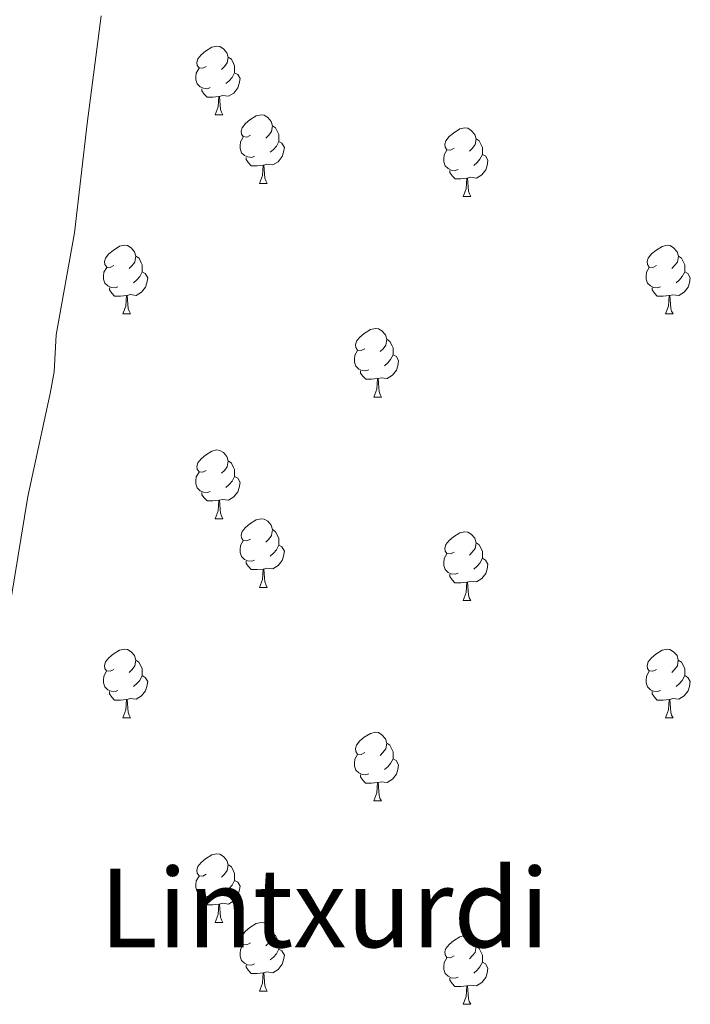
# Model space of a CAD drawing. Units: metres. Extents: x 589296 to 593790, y 4744813 to 4747842.
# Drawn here: x 590852 to 590950, y 4745576 to 4745720 of the extents above; entities that cross this region are included whole.
import ezdxf
from ezdxf.enums import TextEntityAlignment as Align

# ---------------------------------------------------------------- set-up
doc = ezdxf.new("R2010")
doc.units = ezdxf.units.M
doc.header["$MEASUREMENT"] = 0
for name, color, linetype, lineweight in [('Level 36', 19, 'Continuous', 40), ('Level 45', 19, 'Continuous', 0), ('Level 5', 36, 'Continuous', 0)]:
    doc.layers.add(name, color=color, linetype=linetype, lineweight=lineweight)
doc.styles.add('Arial', font='ARIAL.TTF', dxfattribs={"height": 0.2})

msp = doc.modelspace()

# ---------------------------------------------------------------- linework, layer by layer
at = {"layer": 'Level 36', "color": 92, "linetype": 'Continuous', "lineweight": 0}
for points in [[(590878.9, 4745712.9, 0.01), (590878.37, 4745712.64, 0.01), (590877.84, 4745712.69, 0.01), (590877.57, 4745713.06, 0.01), (590877.52, 4745713.49, 0.01), (590877.68, 4745714.01, 0.01), (590878.16, 4745714.6, 0.01), (590878.79, 4745715.13, 0.01), (590879.69, 4745715.72, 0.01), (590880.44, 4745715.88, 0.01), (590880.86, 4745715.82, 0.01), (590881.39, 4745715.51, 0.01), (590881.92, 4745714.92, 0.01), (590882.08, 4745714.28, 0.01), (590881.97, 4745713.43, 0.01), (590881.55, 4745712.9, 0.01), (590881.13, 4745712.48, 0.01)], [(590882.08, 4745714.28, 0.01), (590882.56, 4745713.97, 0.01), (590882.87, 4745713.33, 0.01), (590883.03, 4745713.01, 0.01), (590883.03, 4745712.43, 0.01), (590883.03, 4745712, 0.01), (590882.66, 4745711.31, 0.01), (590882.24, 4745710.83, 0.01), (590881.76, 4745710.41, 0.01)], [(590879.48, 4745709.82, 0.01), (590879.06, 4745709.66, 0.01), (590878.47, 4745709.72, 0.01), (590878, 4745709.93, 0.01), (590877.57, 4745710.36, 0.01), (590877.36, 4745710.94, 0.01), (590877.36, 4745711.36, 0.01), (590877.41, 4745711.95, 0.01), (590877.84, 4745712.64, 0.01)], [(590883.03, 4745712, 0.01), (590883.49, 4745711.75, 0.01), (590883.83, 4745711.14, 0.01), (590883.72, 4745710.41, 0.01), (590883.51, 4745709.77, 0.01), (590882.93, 4745709.03, 0.01), (590882.13, 4745708.55, 0.01), (590881.28, 4745708.66, 0.01), (590880.85, 4745708.53, 0.01)], [(590880.74, 4745708.53, 0.01), (590879.85, 4745708.44, 0.01), (590879.01, 4745708.44, 0.01), (590878.58, 4745708.87, 0.01), (590878.26, 4745709.35, 0.01), (590878.26, 4745709.66, 0.01)], [(590880.2, 4745705.84, 0.01), (590880.63, 4745707, 0.01), (590880.74, 4745708.53, 0.01), (590880.85, 4745708.53, 0.01), (590880.89, 4745707.94, 0.01), (590880.92, 4745707.26, 0.01), (590880.99, 4745706.64, 0.01), (590881.11, 4745706.24, 0.01), (590881.32, 4745705.84, 0.01)], [(590880.2, 4745705.84, 0.01), (590881.32, 4745705.84, 0.01)], [(590885.37, 4745702.87, 0.01), (590884.84, 4745702.6, 0.01), (590884.31, 4745702.66, 0.01), (590884.05, 4745703.03, 0.01), (590883.99, 4745703.45, 0.01), (590884.15, 4745703.97, 0.01), (590884.63, 4745704.57, 0.01), (590885.27, 4745705.1, 0.01), (590886.17, 4745705.68, 0.01), (590886.91, 4745705.84, 0.01), (590887.34, 4745705.79, 0.01), (590887.87, 4745705.47, 0.01), (590888.4, 4745704.89, 0.01), (590888.56, 4745704.25, 0.01), (590888.45, 4745703.4, 0.01), (590888.02, 4745702.87, 0.01), (590887.6, 4745702.44, 0.01)], [(590888.56, 4745704.25, 0.01), (590889.03, 4745703.93, 0.01), (590889.35, 4745703.29, 0.01), (590889.51, 4745702.97, 0.01), (590889.51, 4745702.39, 0.01), (590889.51, 4745701.97, 0.01), (590889.14, 4745701.28, 0.01), (590888.72, 4745700.8, 0.01), (590888.24, 4745700.38, 0.01)], [(590915.14, 4745700.96, 0.01), (590914.62, 4745700.7, 0.01), (590914.08, 4745700.75, 0.01), (590913.82, 4745701.12, 0.01), (590913.76, 4745701.55, 0.01), (590913.92, 4745702.07, 0.01), (590914.4, 4745702.66, 0.01), (590915.04, 4745703.19, 0.01), (590915.94, 4745703.78, 0.01), (590916.68, 4745703.94, 0.01), (590917.11, 4745703.88, 0.01), (590917.64, 4745703.57, 0.01), (590918.17, 4745702.98, 0.01), (590918.33, 4745702.34, 0.01), (590918.22, 4745701.49, 0.01), (590917.8, 4745700.96, 0.01), (590917.38, 4745700.54, 0.01)], [(590885.96, 4745699.79, 0.01), (590885.53, 4745699.63, 0.01), (590884.95, 4745699.69, 0.01), (590884.47, 4745699.9, 0.01), (590884.05, 4745700.32, 0.01), (590883.83, 4745700.91, 0.01), (590883.83, 4745701.33, 0.01), (590883.89, 4745701.91, 0.01), (590884.31, 4745702.6, 0.01)], [(590889.51, 4745701.97, 0.01), (590889.96, 4745701.72, 0.01), (590890.31, 4745701.1, 0.01), (590890.2, 4745700.38, 0.01), (590889.99, 4745699.74, 0.01), (590889.4, 4745699, 0.01), (590888.61, 4745698.52, 0.01), (590887.76, 4745698.62, 0.01), (590887.33, 4745698.49, 0.01)], [(590918.33, 4745702.34, 0.01), (590918.8, 4745702.03, 0.01), (590919.12, 4745701.39, 0.01), (590919.28, 4745701.07, 0.01), (590919.28, 4745700.49, 0.01), (590919.28, 4745700.06, 0.01), (590918.91, 4745699.37, 0.01), (590918.49, 4745698.89, 0.01), (590918.01, 4745698.47, 0.01)], [(590915.73, 4745697.88, 0.01), (590915.3, 4745697.72, 0.01), (590914.72, 4745697.78, 0.01), (590914.24, 4745697.99, 0.01), (590913.82, 4745698.42, 0.01), (590913.6, 4745699, 0.01), (590913.6, 4745699.42, 0.01), (590913.66, 4745700.01, 0.01), (590914.08, 4745700.7, 0.01)], [(590919.28, 4745700.06, 0.01), (590919.74, 4745699.81, 0.01), (590920.08, 4745699.2, 0.01), (590919.97, 4745698.47, 0.01), (590919.76, 4745697.83, 0.01), (590919.18, 4745697.09, 0.01), (590918.38, 4745696.61, 0.01), (590917.53, 4745696.72, 0.01), (590917.1, 4745696.59, 0.01)], [(590887.22, 4745698.49, 0.01), (590886.33, 4745698.41, 0.01), (590885.48, 4745698.41, 0.01), (590885.06, 4745698.84, 0.01), (590884.74, 4745699.31, 0.01), (590884.74, 4745699.63, 0.01)], [(590886.67, 4745695.81, 0.01), (590887.11, 4745696.97, 0.01), (590887.22, 4745698.49, 0.01), (590887.33, 4745698.49, 0.01), (590887.36, 4745697.91, 0.01), (590887.4, 4745697.22, 0.01), (590887.47, 4745696.61, 0.01), (590887.58, 4745696.21, 0.01), (590887.8, 4745695.81, 0.01)], [(590916.99, 4745696.59, 0.01), (590916.1, 4745696.5, 0.01), (590915.26, 4745696.5, 0.01), (590914.83, 4745696.93, 0.01), (590914.51, 4745697.41, 0.01), (590914.51, 4745697.72, 0.01)], [(590886.67, 4745695.81, 0.01), (590887.8, 4745695.81, 0.01)], [(590916.44, 4745693.9, 0.01), (590916.88, 4745695.06, 0.01), (590916.99, 4745696.59, 0.01), (590917.1, 4745696.59, 0.01), (590917.14, 4745696, 0.01), (590917.17, 4745695.32, 0.01), (590917.24, 4745694.7, 0.01), (590917.36, 4745694.3, 0.01), (590917.57, 4745693.9, 0.01)], [(590916.44, 4745693.9, 0.01), (590917.57, 4745693.9, 0.01)], [(590865.4, 4745683.82, 0.01), (590864.86, 4745683.56, 0.01), (590864.34, 4745683.61, 0.01), (590864.07, 4745683.98, 0.01), (590864.02, 4745684.41, 0.01), (590864.18, 4745684.93, 0.01), (590864.66, 4745685.52, 0.01), (590865.29, 4745686.05, 0.01), (590866.19, 4745686.64, 0.01), (590866.94, 4745686.8, 0.01), (590867.36, 4745686.74, 0.01), (590867.89, 4745686.43, 0.01), (590868.42, 4745685.84, 0.01), (590868.58, 4745685.2, 0.01), (590868.47, 4745684.35, 0.01), (590868.04, 4745683.82, 0.01), (590867.62, 4745683.4, 0.01)], [(590944.72, 4745683.82, 0.01), (590944.19, 4745683.55, 0.01), (590943.66, 4745683.61, 0.01), (590943.4, 4745683.98, 0.01), (590943.34, 4745684.41, 0.01), (590943.5, 4745684.93, 0.01), (590943.98, 4745685.52, 0.01), (590944.62, 4745686.05, 0.01), (590945.52, 4745686.63, 0.01), (590946.26, 4745686.79, 0.01), (590946.69, 4745686.74, 0.01), (590947.22, 4745686.43, 0.01), (590947.75, 4745685.84, 0.01), (590947.91, 4745685.2, 0.01), (590947.8, 4745684.35, 0.01), (590947.37, 4745683.82, 0.01), (590946.95, 4745683.39, 0.01)], [(590868.58, 4745685.2, 0.01), (590869.06, 4745684.89, 0.01), (590869.37, 4745684.25, 0.01), (590869.53, 4745683.93, 0.01), (590869.53, 4745683.35, 0.01), (590869.53, 4745682.92, 0.01), (590869.16, 4745682.23, 0.01), (590868.74, 4745681.75, 0.01), (590868.26, 4745681.33, 0.01)], [(590947.91, 4745685.2, 0.01), (590948.38, 4745684.89, 0.01), (590948.7, 4745684.25, 0.01), (590948.86, 4745683.93, 0.01), (590948.86, 4745683.35, 0.01), (590948.86, 4745682.92, 0.01), (590948.49, 4745682.23, 0.01), (590948.07, 4745681.75, 0.01), (590947.59, 4745681.33, 0.01)], [(590865.98, 4745680.74, 0.01), (590865.55, 4745680.58, 0.01), (590864.97, 4745680.64, 0.01), (590864.49, 4745680.85, 0.01), (590864.07, 4745681.28, 0.01), (590863.85, 4745681.86, 0.01), (590863.85, 4745682.28, 0.01), (590863.91, 4745682.87, 0.01), (590864.34, 4745683.56, 0.01)], [(590869.53, 4745682.92, 0.01), (590869.98, 4745682.67, 0.01), (590870.33, 4745682.06, 0.01), (590870.22, 4745681.33, 0.01), (590870.01, 4745680.69, 0.01), (590869.42, 4745679.95, 0.01), (590868.63, 4745679.47, 0.01), (590867.78, 4745679.58, 0.01), (590867.35, 4745679.45, 0.01)], [(590945.31, 4745680.74, 0.01), (590944.88, 4745680.58, 0.01), (590944.3, 4745680.64, 0.01), (590943.82, 4745680.85, 0.01), (590943.4, 4745681.27, 0.01), (590943.18, 4745681.86, 0.01), (590943.18, 4745682.28, 0.01), (590943.24, 4745682.87, 0.01), (590943.66, 4745683.55, 0.01)], [(590948.86, 4745682.92, 0.01), (590949.31, 4745682.67, 0.01), (590949.66, 4745682.05, 0.01), (590949.55, 4745681.33, 0.01), (590949.34, 4745680.69, 0.01), (590948.75, 4745679.95, 0.01), (590947.96, 4745679.47, 0.01), (590947.11, 4745679.57, 0.01), (590946.68, 4745679.45, 0.01)], [(590867.24, 4745679.45, 0.01), (590866.35, 4745679.36, 0.01), (590865.5, 4745679.36, 0.01), (590865.08, 4745679.79, 0.01), (590864.76, 4745680.27, 0.01), (590864.76, 4745680.58, 0.01)], [(590946.57, 4745679.45, 0.01), (590945.68, 4745679.36, 0.01), (590944.83, 4745679.36, 0.01), (590944.41, 4745679.79, 0.01), (590944.09, 4745680.27, 0.01), (590944.09, 4745680.58, 0.01)], [(590866.69, 4745676.76, 0.01), (590867.13, 4745677.92, 0.01), (590867.24, 4745679.45, 0.01), (590867.35, 4745679.45, 0.01), (590867.38, 4745678.86, 0.01), (590867.42, 4745678.18, 0.01), (590867.49, 4745677.56, 0.01), (590867.6, 4745677.16, 0.01), (590867.82, 4745676.76, 0.01)], [(590946.02, 4745676.76, 0.01), (590946.46, 4745677.92, 0.01), (590946.57, 4745679.45, 0.01), (590946.68, 4745679.45, 0.01), (590946.71, 4745678.86, 0.01), (590946.75, 4745678.17, 0.01), (590946.82, 4745677.56, 0.01), (590946.93, 4745677.16, 0.01), (590947.15, 4745676.76, 0.01)], [(590866.69, 4745676.76, 0.01), (590867.82, 4745676.76, 0.01)], [(590946.02, 4745676.76, 0.01), (590947.15, 4745676.76, 0.01)], [(590902.08, 4745671.68, 0.01), (590901.56, 4745671.42, 0.01), (590901.02, 4745671.47, 0.01), (590900.76, 4745671.84, 0.01), (590900.7, 4745672.27, 0.01), (590900.86, 4745672.79, 0.01), (590901.34, 4745673.38, 0.01), (590901.98, 4745673.91, 0.01), (590902.88, 4745674.5, 0.01), (590903.62, 4745674.66, 0.01), (590904.05, 4745674.6, 0.01), (590904.58, 4745674.29, 0.01), (590905.11, 4745673.7, 0.01), (590905.27, 4745673.06, 0.01), (590905.16, 4745672.21, 0.01), (590904.74, 4745671.68, 0.01), (590904.32, 4745671.26, 0.01)], [(590905.27, 4745673.06, 0.01), (590905.74, 4745672.75, 0.01), (590906.06, 4745672.11, 0.01), (590906.22, 4745671.79, 0.01), (590906.22, 4745671.21, 0.01), (590906.22, 4745670.78, 0.01), (590905.85, 4745670.09, 0.01), (590905.43, 4745669.61, 0.01), (590904.95, 4745669.19, 0.01)], [(590902.67, 4745668.6, 0.01), (590902.24, 4745668.44, 0.01), (590901.66, 4745668.5, 0.01), (590901.18, 4745668.71, 0.01), (590900.76, 4745669.14, 0.01), (590900.54, 4745669.72, 0.01), (590900.54, 4745670.14, 0.01), (590900.6, 4745670.73, 0.01), (590901.02, 4745671.42, 0.01)], [(590906.22, 4745670.78, 0.01), (590906.68, 4745670.53, 0.01), (590907.02, 4745669.92, 0.01), (590906.91, 4745669.19, 0.01), (590906.7, 4745668.55, 0.01), (590906.12, 4745667.81, 0.01), (590905.32, 4745667.33, 0.01), (590904.47, 4745667.44, 0.01), (590904.04, 4745667.31, 0.01)], [(590903.93, 4745667.31, 0.01), (590903.04, 4745667.22, 0.01), (590902.2, 4745667.22, 0.01), (590901.77, 4745667.65, 0.01), (590901.45, 4745668.13, 0.01), (590901.45, 4745668.44, 0.01)], [(590903.38, 4745664.62, 0.01), (590903.82, 4745665.78, 0.01), (590903.93, 4745667.31, 0.01), (590904.04, 4745667.31, 0.01), (590904.08, 4745666.72, 0.01), (590904.11, 4745666.04, 0.01), (590904.18, 4745665.42, 0.01), (590904.3, 4745665.02, 0.01), (590904.51, 4745664.62, 0.01)], [(590903.38, 4745664.62, 0.01), (590904.51, 4745664.62, 0.01)], [(590878.9, 4745653.91, 0.01), (590878.37, 4745653.65, 0.01), (590877.84, 4745653.7, 0.01), (590877.57, 4745654.07, 0.01), (590877.52, 4745654.5, 0.01), (590877.68, 4745655.02, 0.01), (590878.16, 4745655.61, 0.01), (590878.79, 4745656.14, 0.01), (590879.69, 4745656.73, 0.01), (590880.44, 4745656.89, 0.01), (590880.86, 4745656.83, 0.01), (590881.39, 4745656.52, 0.01), (590881.92, 4745655.93, 0.01), (590882.08, 4745655.29, 0.01), (590881.97, 4745654.44, 0.01), (590881.55, 4745653.91, 0.01), (590881.13, 4745653.49, 0.01)], [(590882.08, 4745655.29, 0.01), (590882.56, 4745654.98, 0.01), (590882.87, 4745654.34, 0.01), (590883.03, 4745654.02, 0.01), (590883.03, 4745653.44, 0.01), (590883.03, 4745653.01, 0.01), (590882.66, 4745652.32, 0.01), (590882.24, 4745651.84, 0.01), (590881.76, 4745651.42, 0.01)], [(590879.48, 4745650.83, 0.01), (590879.06, 4745650.67, 0.01), (590878.47, 4745650.73, 0.01), (590878, 4745650.94, 0.01), (590877.57, 4745651.37, 0.01), (590877.36, 4745651.95, 0.01), (590877.36, 4745652.37, 0.01), (590877.41, 4745652.96, 0.01), (590877.84, 4745653.65, 0.01)], [(590883.03, 4745653.01, 0.01), (590883.49, 4745652.76, 0.01), (590883.83, 4745652.15, 0.01), (590883.72, 4745651.42, 0.01), (590883.51, 4745650.78, 0.01), (590882.93, 4745650.04, 0.01), (590882.13, 4745649.56, 0.01), (590881.28, 4745649.67, 0.01), (590880.85, 4745649.54, 0.01)], [(590880.74, 4745649.54, 0.01), (590879.85, 4745649.45, 0.01), (590879.01, 4745649.45, 0.01), (590878.58, 4745649.88, 0.01), (590878.26, 4745650.36, 0.01), (590878.26, 4745650.67, 0.01)], [(590880.2, 4745646.85, 0.01), (590880.63, 4745648.01, 0.01), (590880.74, 4745649.54, 0.01), (590880.85, 4745649.54, 0.01), (590880.89, 4745648.95, 0.01), (590880.92, 4745648.27, 0.01), (590880.99, 4745647.65, 0.01), (590881.11, 4745647.25, 0.01), (590881.32, 4745646.85, 0.01)], [(590880.2, 4745646.85, 0.01), (590881.32, 4745646.85, 0.01)], [(590885.37, 4745643.88, 0.01), (590884.84, 4745643.61, 0.01), (590884.31, 4745643.67, 0.01), (590884.05, 4745644.04, 0.01), (590883.99, 4745644.46, 0.01), (590884.15, 4745644.98, 0.01), (590884.63, 4745645.58, 0.01), (590885.27, 4745646.11, 0.01), (590886.17, 4745646.69, 0.01), (590886.91, 4745646.85, 0.01), (590887.34, 4745646.8, 0.01), (590887.87, 4745646.48, 0.01), (590888.4, 4745645.9, 0.01), (590888.56, 4745645.26, 0.01), (590888.45, 4745644.41, 0.01), (590888.02, 4745643.88, 0.01), (590887.6, 4745643.45, 0.01)], [(590888.56, 4745645.26, 0.01), (590889.03, 4745644.94, 0.01), (590889.35, 4745644.3, 0.01), (590889.51, 4745643.98, 0.01), (590889.51, 4745643.4, 0.01), (590889.51, 4745642.98, 0.01), (590889.14, 4745642.29, 0.01), (590888.72, 4745641.81, 0.01), (590888.24, 4745641.39, 0.01)], [(590915.14, 4745641.97, 0.01), (590914.61, 4745641.71, 0.01), (590914.08, 4745641.76, 0.01), (590913.82, 4745642.13, 0.01), (590913.76, 4745642.56, 0.01), (590913.92, 4745643.08, 0.01), (590914.4, 4745643.67, 0.01), (590915.04, 4745644.2, 0.01), (590915.94, 4745644.79, 0.01), (590916.68, 4745644.95, 0.01), (590917.11, 4745644.89, 0.01), (590917.64, 4745644.58, 0.01), (590918.17, 4745643.99, 0.01), (590918.33, 4745643.35, 0.01), (590918.22, 4745642.5, 0.01), (590917.79, 4745641.97, 0.01), (590917.37, 4745641.55, 0.01)], [(590885.96, 4745640.8, 0.01), (590885.53, 4745640.64, 0.01), (590884.95, 4745640.7, 0.01), (590884.47, 4745640.91, 0.01), (590884.05, 4745641.33, 0.01), (590883.83, 4745641.92, 0.01), (590883.83, 4745642.34, 0.01), (590883.89, 4745642.92, 0.01), (590884.31, 4745643.61, 0.01)], [(590889.51, 4745642.98, 0.01), (590889.96, 4745642.73, 0.01), (590890.31, 4745642.11, 0.01), (590890.2, 4745641.39, 0.01), (590889.99, 4745640.75, 0.01), (590889.4, 4745640.01, 0.01), (590888.61, 4745639.53, 0.01), (590887.76, 4745639.63, 0.01), (590887.33, 4745639.5, 0.01)], [(590918.33, 4745643.35, 0.01), (590918.8, 4745643.04, 0.01), (590919.12, 4745642.4, 0.01), (590919.28, 4745642.08, 0.01), (590919.28, 4745641.5, 0.01), (590919.28, 4745641.07, 0.01), (590918.91, 4745640.38, 0.01), (590918.49, 4745639.9, 0.01), (590918.01, 4745639.48, 0.01)], [(590915.73, 4745638.89, 0.01), (590915.3, 4745638.73, 0.01), (590914.72, 4745638.79, 0.01), (590914.24, 4745639, 0.01), (590913.82, 4745639.43, 0.01), (590913.6, 4745640.01, 0.01), (590913.6, 4745640.43, 0.01), (590913.66, 4745641.02, 0.01), (590914.08, 4745641.71, 0.01)], [(590887.22, 4745639.5, 0.01), (590886.33, 4745639.42, 0.01), (590885.48, 4745639.42, 0.01), (590885.06, 4745639.85, 0.01), (590884.74, 4745640.32, 0.01), (590884.74, 4745640.64, 0.01)], [(590919.28, 4745641.07, 0.01), (590919.73, 4745640.82, 0.01), (590920.08, 4745640.21, 0.01), (590919.97, 4745639.48, 0.01), (590919.76, 4745638.84, 0.01), (590919.17, 4745638.1, 0.01), (590918.38, 4745637.62, 0.01), (590917.53, 4745637.73, 0.01), (590917.1, 4745637.6, 0.01)], [(590886.67, 4745636.82, 0.01), (590887.11, 4745637.98, 0.01), (590887.22, 4745639.5, 0.01), (590887.33, 4745639.5, 0.01), (590887.36, 4745638.92, 0.01), (590887.4, 4745638.23, 0.01), (590887.47, 4745637.62, 0.01), (590887.58, 4745637.22, 0.01), (590887.8, 4745636.82, 0.01)], [(590916.99, 4745637.6, 0.01), (590916.1, 4745637.51, 0.01), (590915.25, 4745637.51, 0.01), (590914.83, 4745637.94, 0.01), (590914.51, 4745638.42, 0.01), (590914.51, 4745638.73, 0.01)], [(590886.67, 4745636.82, 0.01), (590887.8, 4745636.82, 0.01)], [(590916.44, 4745634.91, 0.01), (590916.88, 4745636.07, 0.01), (590916.99, 4745637.6, 0.01), (590917.1, 4745637.6, 0.01), (590917.13, 4745637.01, 0.01), (590917.17, 4745636.33, 0.01), (590917.24, 4745635.71, 0.01), (590917.35, 4745635.31, 0.01), (590917.57, 4745634.91, 0.01)], [(590916.44, 4745634.91, 0.01), (590917.57, 4745634.91, 0.01)], [(590865.39, 4745624.83, 0.01), (590864.86, 4745624.57, 0.01), (590864.33, 4745624.62, 0.01), (590864.07, 4745624.99, 0.01), (590864.01, 4745625.41, 0.01), (590864.17, 4745625.93, 0.01), (590864.65, 4745626.53, 0.01), (590865.29, 4745627.06, 0.01), (590866.19, 4745627.65, 0.01), (590866.93, 4745627.81, 0.01), (590867.36, 4745627.75, 0.01), (590867.89, 4745627.43, 0.01), (590868.42, 4745626.85, 0.01), (590868.58, 4745626.21, 0.01), (590868.47, 4745625.36, 0.01), (590868.04, 4745624.83, 0.01), (590867.62, 4745624.41, 0.01)], [(590944.72, 4745624.83, 0.01), (590944.19, 4745624.56, 0.01), (590943.66, 4745624.62, 0.01), (590943.4, 4745624.99, 0.01), (590943.34, 4745625.41, 0.01), (590943.5, 4745625.93, 0.01), (590943.98, 4745626.53, 0.01), (590944.62, 4745627.06, 0.01), (590945.52, 4745627.64, 0.01), (590946.26, 4745627.8, 0.01), (590946.68, 4745627.75, 0.01), (590947.22, 4745627.43, 0.01), (590947.74, 4745626.85, 0.01), (590947.9, 4745626.21, 0.01), (590947.8, 4745625.36, 0.01), (590947.37, 4745624.83, 0.01), (590946.95, 4745624.4, 0.01)], [(590868.58, 4745626.21, 0.01), (590869.05, 4745625.89, 0.01), (590869.37, 4745625.25, 0.01), (590869.53, 4745624.93, 0.01), (590869.53, 4745624.35, 0.01), (590869.53, 4745623.93, 0.01), (590869.16, 4745623.24, 0.01), (590868.74, 4745622.76, 0.01), (590868.26, 4745622.34, 0.01)], [(590947.9, 4745626.21, 0.01), (590948.38, 4745625.89, 0.01), (590948.7, 4745625.25, 0.01), (590948.86, 4745624.93, 0.01), (590948.86, 4745624.35, 0.01), (590948.86, 4745623.93, 0.01), (590948.48, 4745623.24, 0.01), (590948.06, 4745622.76, 0.01), (590947.58, 4745622.34, 0.01)], [(590865.98, 4745621.75, 0.01), (590865.55, 4745621.59, 0.01), (590864.97, 4745621.65, 0.01), (590864.49, 4745621.86, 0.01), (590864.07, 4745622.29, 0.01), (590863.85, 4745622.87, 0.01), (590863.85, 4745623.29, 0.01), (590863.91, 4745623.87, 0.01), (590864.33, 4745624.57, 0.01)], [(590869.53, 4745623.93, 0.01), (590869.98, 4745623.68, 0.01), (590870.33, 4745623.07, 0.01), (590870.22, 4745622.34, 0.01), (590870.01, 4745621.7, 0.01), (590869.42, 4745620.96, 0.01), (590868.63, 4745620.48, 0.01), (590867.78, 4745620.59, 0.01), (590867.35, 4745620.45, 0.01)], [(590945.3, 4745621.75, 0.01), (590944.88, 4745621.59, 0.01), (590944.3, 4745621.65, 0.01), (590943.82, 4745621.86, 0.01), (590943.4, 4745622.28, 0.01), (590943.18, 4745622.87, 0.01), (590943.18, 4745623.29, 0.01), (590943.24, 4745623.87, 0.01), (590943.66, 4745624.56, 0.01)], [(590948.86, 4745623.93, 0.01), (590949.31, 4745623.68, 0.01), (590949.66, 4745623.06, 0.01), (590949.54, 4745622.34, 0.01), (590949.34, 4745621.7, 0.01), (590948.75, 4745620.96, 0.01), (590947.96, 4745620.48, 0.01), (590947.1, 4745620.58, 0.01), (590946.68, 4745620.45, 0.01)], [(590867.24, 4745620.45, 0.01), (590866.35, 4745620.37, 0.01), (590865.5, 4745620.37, 0.01), (590865.08, 4745620.8, 0.01), (590864.76, 4745621.27, 0.01), (590864.76, 4745621.59, 0.01)], [(590946.56, 4745620.45, 0.01), (590945.68, 4745620.37, 0.01), (590944.83, 4745620.37, 0.01), (590944.4, 4745620.8, 0.01), (590944.08, 4745621.27, 0.01), (590944.08, 4745621.59, 0.01)], [(590866.69, 4745617.77, 0.01), (590867.13, 4745618.93, 0.01), (590867.24, 4745620.45, 0.01), (590867.35, 4745620.45, 0.01), (590867.38, 4745619.87, 0.01), (590867.42, 4745619.19, 0.01), (590867.49, 4745618.57, 0.01), (590867.6, 4745618.17, 0.01), (590867.82, 4745617.77, 0.01)], [(590946.02, 4745617.77, 0.01), (590946.46, 4745618.93, 0.01), (590946.56, 4745620.45, 0.01), (590946.68, 4745620.45, 0.01), (590946.71, 4745619.87, 0.01), (590946.74, 4745619.18, 0.01), (590946.82, 4745618.57, 0.01), (590946.93, 4745618.17, 0.01), (590947.14, 4745617.77, 0.01)], [(590866.69, 4745617.77, 0.01), (590867.82, 4745617.77, 0.01)], [(590946.02, 4745617.77, 0.01), (590947.14, 4745617.77, 0.01)], [(590902.08, 4745612.69, 0.01), (590901.55, 4745612.42, 0.01), (590901.02, 4745612.48, 0.01), (590900.76, 4745612.85, 0.01), (590900.7, 4745613.27, 0.01), (590900.86, 4745613.79, 0.01), (590901.34, 4745614.39, 0.01), (590901.98, 4745614.92, 0.01), (590902.88, 4745615.5, 0.01), (590903.62, 4745615.66, 0.01), (590904.05, 4745615.61, 0.01), (590904.58, 4745615.29, 0.01), (590905.11, 4745614.71, 0.01), (590905.27, 4745614.07, 0.01), (590905.16, 4745613.22, 0.01), (590904.73, 4745612.69, 0.01), (590904.31, 4745612.26, 0.01)], [(590905.27, 4745614.07, 0.01), (590905.74, 4745613.75, 0.01), (590906.06, 4745613.11, 0.01), (590906.22, 4745612.79, 0.01), (590906.22, 4745612.21, 0.01), (590906.22, 4745611.79, 0.01), (590905.85, 4745611.1, 0.01), (590905.43, 4745610.62, 0.01), (590904.95, 4745610.2, 0.01)], [(590902.67, 4745609.61, 0.01), (590902.24, 4745609.45, 0.01), (590901.66, 4745609.51, 0.01), (590901.18, 4745609.72, 0.01), (590900.76, 4745610.14, 0.01), (590900.54, 4745610.73, 0.01), (590900.54, 4745611.15, 0.01), (590900.6, 4745611.73, 0.01), (590901.02, 4745612.42, 0.01)], [(590906.22, 4745611.79, 0.01), (590906.67, 4745611.54, 0.01), (590907.02, 4745610.92, 0.01), (590906.91, 4745610.2, 0.01), (590906.7, 4745609.56, 0.01), (590906.11, 4745608.82, 0.01), (590905.32, 4745608.34, 0.01), (590904.47, 4745608.44, 0.01), (590904.04, 4745608.31, 0.01)], [(590903.93, 4745608.31, 0.01), (590903.04, 4745608.23, 0.01), (590902.19, 4745608.23, 0.01), (590901.77, 4745608.66, 0.01), (590901.45, 4745609.13, 0.01), (590901.45, 4745609.45, 0.01)], [(590903.38, 4745605.63, 0.01), (590903.82, 4745606.79, 0.01), (590903.93, 4745608.31, 0.01), (590904.04, 4745608.31, 0.01), (590904.07, 4745607.73, 0.01), (590904.11, 4745607.04, 0.01), (590904.18, 4745606.43, 0.01), (590904.29, 4745606.03, 0.01), (590904.51, 4745605.63, 0.01)], [(590903.38, 4745605.63, 0.01), (590904.51, 4745605.63, 0.01)], [(590878.9, 4745594.92, 0.01), (590878.37, 4745594.66, 0.01), (590877.84, 4745594.71, 0.01), (590877.57, 4745595.08, 0.01), (590877.52, 4745595.51, 0.01), (590877.68, 4745596.03, 0.01), (590878.16, 4745596.62, 0.01), (590878.79, 4745597.15, 0.01), (590879.69, 4745597.74, 0.01), (590880.44, 4745597.9, 0.01), (590880.86, 4745597.84, 0.01), (590881.39, 4745597.53, 0.01), (590881.92, 4745596.94, 0.01), (590882.08, 4745596.3, 0.01), (590881.97, 4745595.45, 0.01), (590881.55, 4745594.92, 0.01), (590881.13, 4745594.5, 0.01)], [(590882.08, 4745596.3, 0.01), (590882.56, 4745595.99, 0.01), (590882.87, 4745595.35, 0.01), (590883.03, 4745595.03, 0.01), (590883.03, 4745594.45, 0.01), (590883.03, 4745594.02, 0.01), (590882.66, 4745593.33, 0.01), (590882.24, 4745592.85, 0.01), (590881.76, 4745592.43, 0.01)], [(590879.48, 4745591.84, 0.01), (590879.06, 4745591.68, 0.01), (590878.47, 4745591.74, 0.01), (590878, 4745591.95, 0.01), (590877.57, 4745592.38, 0.01), (590877.36, 4745592.96, 0.01), (590877.36, 4745593.38, 0.01), (590877.41, 4745593.97, 0.01), (590877.84, 4745594.66, 0.01)], [(590883.03, 4745594.02, 0.01), (590883.49, 4745593.77, 0.01), (590883.83, 4745593.16, 0.01), (590883.72, 4745592.43, 0.01), (590883.51, 4745591.79, 0.01), (590882.93, 4745591.05, 0.01), (590882.13, 4745590.57, 0.01), (590881.28, 4745590.68, 0.01), (590880.85, 4745590.55, 0.01)], [(590880.74, 4745590.55, 0.01), (590879.85, 4745590.46, 0.01), (590879.01, 4745590.46, 0.01), (590878.58, 4745590.89, 0.01), (590878.26, 4745591.37, 0.01), (590878.26, 4745591.68, 0.01)], [(590880.2, 4745587.86, 0.01), (590880.63, 4745589.02, 0.01), (590880.74, 4745590.55, 0.01), (590880.85, 4745590.55, 0.01), (590880.89, 4745589.96, 0.01), (590880.92, 4745589.28, 0.01), (590880.99, 4745588.66, 0.01), (590881.11, 4745588.26, 0.01), (590881.32, 4745587.86, 0.01)], [(590880.2, 4745587.86, 0.01), (590881.32, 4745587.86, 0.01)], [(590885.37, 4745584.89, 0.01), (590884.84, 4745584.62, 0.01), (590884.31, 4745584.68, 0.01), (590884.05, 4745585.05, 0.01), (590883.99, 4745585.47, 0.01), (590884.15, 4745585.99, 0.01), (590884.63, 4745586.59, 0.01), (590885.27, 4745587.12, 0.01), (590886.17, 4745587.7, 0.01), (590886.91, 4745587.86, 0.01), (590887.34, 4745587.81, 0.01), (590887.87, 4745587.49, 0.01), (590888.4, 4745586.91, 0.01), (590888.56, 4745586.27, 0.01), (590888.45, 4745585.42, 0.01), (590888.02, 4745584.89, 0.01), (590887.6, 4745584.46, 0.01)], [(590888.56, 4745586.27, 0.01), (590889.03, 4745585.95, 0.01), (590889.35, 4745585.31, 0.01), (590889.51, 4745584.99, 0.01), (590889.51, 4745584.41, 0.01), (590889.51, 4745583.99, 0.01), (590889.14, 4745583.3, 0.01), (590888.72, 4745582.82, 0.01), (590888.24, 4745582.4, 0.01)], [(590915.14, 4745582.98, 0.01), (590914.61, 4745582.71, 0.01), (590914.08, 4745582.77, 0.01), (590913.82, 4745583.14, 0.01), (590913.76, 4745583.57, 0.01), (590913.92, 4745584.09, 0.01), (590914.4, 4745584.68, 0.01), (590915.04, 4745585.21, 0.01), (590915.94, 4745585.79, 0.01), (590916.68, 4745585.95, 0.01), (590917.11, 4745585.9, 0.01), (590917.64, 4745585.59, 0.01), (590918.17, 4745585, 0.01), (590918.33, 4745584.36, 0.01), (590918.22, 4745583.51, 0.01), (590917.79, 4745582.98, 0.01), (590917.37, 4745582.55, 0.01)], [(590885.96, 4745581.81, 0.01), (590885.53, 4745581.65, 0.01), (590884.94, 4745581.71, 0.01), (590884.47, 4745581.92, 0.01), (590884.05, 4745582.34, 0.01), (590883.83, 4745582.93, 0.01), (590883.83, 4745583.35, 0.01), (590883.89, 4745583.93, 0.01), (590884.31, 4745584.62, 0.01)], [(590889.51, 4745583.99, 0.01), (590889.96, 4745583.74, 0.01), (590890.31, 4745583.12, 0.01), (590890.2, 4745582.4, 0.01), (590889.98, 4745581.76, 0.01), (590889.4, 4745581.02, 0.01), (590888.6, 4745580.54, 0.01), (590887.76, 4745580.64, 0.01), (590887.32, 4745580.51, 0.01)], [(590918.33, 4745584.36, 0.01), (590918.8, 4745584.05, 0.01), (590919.12, 4745583.41, 0.01), (590919.28, 4745583.09, 0.01), (590919.28, 4745582.51, 0.01), (590919.28, 4745582.08, 0.01), (590918.91, 4745581.39, 0.01), (590918.49, 4745580.91, 0.01), (590918.01, 4745580.49, 0.01)], [(590915.73, 4745579.9, 0.01), (590915.3, 4745579.74, 0.01), (590914.72, 4745579.8, 0.01), (590914.24, 4745580.01, 0.01), (590913.82, 4745580.43, 0.01), (590913.6, 4745581.02, 0.01), (590913.6, 4745581.44, 0.01), (590913.66, 4745582.03, 0.01), (590914.08, 4745582.71, 0.01)], [(590887.22, 4745580.51, 0.01), (590886.32, 4745580.43, 0.01), (590885.48, 4745580.43, 0.01), (590885.06, 4745580.86, 0.01), (590884.74, 4745581.33, 0.01), (590884.74, 4745581.65, 0.01)], [(590919.28, 4745582.08, 0.01), (590919.73, 4745581.83, 0.01), (590920.08, 4745581.21, 0.01), (590919.97, 4745580.49, 0.01), (590919.76, 4745579.85, 0.01), (590919.17, 4745579.11, 0.01), (590918.38, 4745578.63, 0.01), (590917.53, 4745578.73, 0.01), (590917.1, 4745578.61, 0.01)], [(590886.67, 4745577.83, 0.01), (590887.1, 4745578.99, 0.01), (590887.22, 4745580.51, 0.01), (590887.32, 4745580.51, 0.01), (590887.36, 4745579.93, 0.01), (590887.4, 4745579.24, 0.01), (590887.46, 4745578.63, 0.01), (590887.58, 4745578.23, 0.01), (590887.8, 4745577.83, 0.01)], [(590916.99, 4745578.61, 0.01), (590916.1, 4745578.52, 0.01), (590915.25, 4745578.52, 0.01), (590914.83, 4745578.95, 0.01), (590914.51, 4745579.43, 0.01), (590914.51, 4745579.74, 0.01)], [(590886.67, 4745577.83, 0.01), (590887.8, 4745577.83, 0.01)], [(590916.44, 4745575.92, 0.01), (590916.88, 4745577.08, 0.01), (590916.99, 4745578.61, 0.01), (590917.1, 4745578.61, 0.01), (590917.13, 4745578.02, 0.01), (590917.17, 4745577.33, 0.01), (590917.24, 4745576.72, 0.01), (590917.35, 4745576.32, 0.01), (590917.57, 4745575.92, 0.01)], [(590916.44, 4745575.92, 0.01), (590917.57, 4745575.92, 0.01)]]:
    msp.add_polyline3d(points, dxfattribs=at)
at = {"layer": 'Level 5', "color": 36, "linetype": 'Continuous', "lineweight": 0}
msp.add_polyline3d([(590850.35, 4745635.23, 895.01), (590852.81, 4745650.09, 895.01), (590856.06, 4745665.13, 895.01), (590856.64, 4745668.31, 895.01), (590856.94, 4745673.71, 895.01), (590859.63, 4745688.6, 895.01), (590861.5, 4745704.57, 895.01), (590863.54, 4745720.3, 895.01)], dxfattribs=at)

# ---------------------------------------------------------------- texts
at = {"layer": 'Level 45', "color": 19, "linetype": 'Continuous', "lineweight": 0, "style": 'Arial'}
msp.add_text('Lintxurdi', height=11.5, dxfattribs=at).set_placement((590896.17, 4745590, 896.78), align=Align.MIDDLE_CENTER)

doc.saveas('drawing.dxf')
